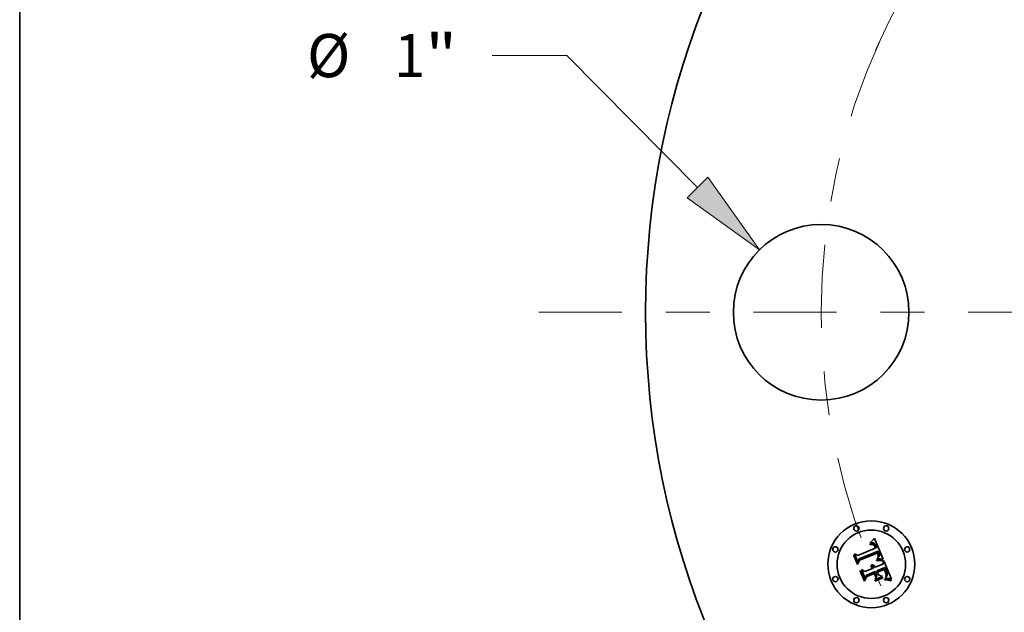
# Model space of a CAD drawing. Extents: x 0 to 10.8, y 0 to 8.3.
# Drawn here: x 0.2 to 2.5, y 4.8 to 6.1 of the extents above; entities that cross this region are included whole.
import ezdxf
from ezdxf.enums import TextEntityAlignment as Align

# ---------------------------------------------------------------- set-up
doc = ezdxf.new("R2010")
doc.units = 0
doc.header["$MEASUREMENT"] = 0
doc.linetypes.add('DASHDOT', pattern=[18.5, 12, -3, 0.5, -3])
doc.layers.get('0').update_dxf_attribs({"lineweight": 13})
doc.layers.add('1', color=7, linetype='Continuous', lineweight=13)
doc.styles.get("Standard").update_dxf_attribs({"font": 'isocp.shx'})

# ---------------------------------------------------------------- blocks, each defined once
blk = doc.blocks.new('BLOCK9')
at = {"color": 7, "lineweight": 13, "ltscale": 0.010625}
blk.add_line((-5.1986, 1.4623), (-5.6236, 1.4623), dxfattribs=at)
at = {"color": 7, "lineweight": 13, "ltscale": 0.03937}
blk.add_line((-4.4538, 0.7104), (-5.1986, 1.4623), dxfattribs=at)
blk.add_lwpolyline([(-4.513, 0.6518), (-4.1019, 0.3552), (-4.3946, 0.7691)], close=True, dxfattribs=at)
blk.add_solid([(-4.513, 0.6518), (-4.1019, 0.3552), (-4.513, 0.6518), (-4.3946, 0.7691)], dxfattribs=at)
for s, height, p, p2 in [('%%c', 0.24606, (-6.6779, 1.3393), (-6.4318, 1.3393)), ('1', 0.2461, (-6.1818, 1.3393), (-6.004, 1.3393)), ('"', 0.2461, (-6.004, 1.3393), (-5.8236, 1.3393))]:
    blk.add_text(s, height=height, dxfattribs=at).set_placement(p, p2, align=Align.FIT)
blk = doc.blocks.new('BLOCK11')
at = {"color": 7, "linetype": 'DASHDOT', "lineweight": 13, "ltscale": 0.03937}
blk.add_line((-5.357, 0), (-2.143, 0), dxfattribs=at)
blk.add_arc((0, 0), 3.75, 155.4473, 204.5527, dxfattribs=at)
blk = doc.blocks.new('BLOCK12')
at = {"color": 7, "linetype": 'DASHDOT', "lineweight": 13, "ltscale": 0.03937}
blk.add_line((-3.649, 3.649), (-1.6543, 1.6543), dxfattribs=at)
blk.add_arc((0, 0), 3.75, 113.4497, 156.5503, dxfattribs=at)

msp = doc.modelspace()

# ---------------------------------------------------------------- linework, layer by layer
at = {"color": 7, "lineweight": 35, "ltscale": 3.8062e-05}
msp.add_line((2.1928, 4.9556), (2.1939, 4.9568), dxfattribs=at)
at = {"color": 7, "lineweight": 35, "ltscale": 3.91205e-05}
msp.add_line((2.1939, 4.9568), (2.1949, 4.9579), dxfattribs=at)
at = {"color": 7, "lineweight": 35, "ltscale": 4.01822e-05}
msp.add_line((2.1949, 4.9579), (2.196, 4.9591), dxfattribs=at)
at = {"color": 7, "lineweight": 35, "ltscale": 4.12461e-05}
msp.add_line((2.196, 4.9591), (2.197, 4.9604), dxfattribs=at)
at = {"color": 7, "lineweight": 35, "ltscale": 0.001296}
msp.add_line((2.197, 4.9604), (2.2173, 4.9127), dxfattribs=at)
at = {"color": 7, "lineweight": 35, "ltscale": 0.001076}
msp.add_line((2.159, 4.9216), (2.1987, 4.9381), dxfattribs=at)
at = {"color": 7, "lineweight": 35, "ltscale": 2.46998e-05}
msp.add_line((2.1866, 4.9469), (2.1875, 4.9472), dxfattribs=at)
at = {"color": 7, "lineweight": 35, "ltscale": 2.8125e-05}
msp.add_line((2.187, 4.9458), (2.1866, 4.9469), dxfattribs=at)
at = {"color": 7, "lineweight": 35, "ltscale": 3.8004e-05}
msp.add_line((2.187, 4.9495), (2.1878, 4.9508), dxfattribs=at)
at = {"color": 7, "lineweight": 35, "ltscale": 2.63148e-05}
msp.add_line((2.188, 4.9498), (2.187, 4.9495), dxfattribs=at)
at = {"color": 7, "lineweight": 35, "ltscale": 2.15092e-05}
msp.add_line((2.1878, 4.9461), (2.187, 4.9458), dxfattribs=at)
at = {"color": 7, "lineweight": 35, "ltscale": 2.32922e-05}
msp.add_line((2.1875, 4.9472), (2.1884, 4.9474), dxfattribs=at)
at = {"color": 7, "lineweight": 35, "ltscale": 3.29362e-05}
msp.add_line((2.1878, 4.9508), (2.1888, 4.9517), dxfattribs=at)
at = {"color": 7, "lineweight": 35, "ltscale": 2.02756e-05}
msp.add_line((2.1886, 4.9463), (2.1878, 4.9461), dxfattribs=at)
at = {"color": 7, "lineweight": 35, "ltscale": 2.48662e-05}
msp.add_line((2.189, 4.9501), (2.188, 4.9498), dxfattribs=at)
at = {"color": 7, "lineweight": 35, "ltscale": 2.19255e-05}
msp.add_line((2.1884, 4.9474), (2.1893, 4.9475), dxfattribs=at)
at = {"color": 7, "lineweight": 35, "ltscale": 1.90863e-05}
msp.add_line((2.1894, 4.9465), (2.1886, 4.9463), dxfattribs=at)
at = {"color": 7, "lineweight": 35, "ltscale": 3.39362e-05}
msp.add_line((2.1888, 4.9517), (2.1898, 4.9526), dxfattribs=at)
at = {"color": 7, "lineweight": 35, "ltscale": 2.34671e-05}
msp.add_line((2.1899, 4.9503), (2.189, 4.9501), dxfattribs=at)
at = {"color": 7, "lineweight": 35, "ltscale": 2.06262e-05}
msp.add_line((2.1893, 4.9475), (2.1901, 4.9477), dxfattribs=at)
at = {"color": 7, "lineweight": 35, "ltscale": 1.79538e-05}
msp.add_line((2.1901, 4.9466), (2.1894, 4.9465), dxfattribs=at)
at = {"color": 7, "lineweight": 35, "ltscale": 3.49407e-05}
msp.add_line((2.1898, 4.9526), (2.1908, 4.9536), dxfattribs=at)
at = {"color": 7, "lineweight": 35, "ltscale": 2.2164e-05}
msp.add_line((2.1908, 4.9504), (2.1899, 4.9503), dxfattribs=at)
at = {"color": 7, "lineweight": 35, "ltscale": 1.93958e-05}
msp.add_line((2.1901, 4.9477), (2.1909, 4.9477), dxfattribs=at)
at = {"color": 7, "lineweight": 35, "ltscale": 1.68968e-05}
msp.add_line((2.1907, 4.9466), (2.1901, 4.9466), dxfattribs=at)
at = {"color": 7, "lineweight": 35, "ltscale": 3.08902e-05}
msp.add_line((2.192, 4.9466), (2.1907, 4.9466), dxfattribs=at)
at = {"color": 7, "lineweight": 35, "ltscale": 3.59643e-05}
msp.add_line((2.1908, 4.9536), (2.1918, 4.9546), dxfattribs=at)
at = {"color": 7, "lineweight": 35, "ltscale": 2.09407e-05}
msp.add_line((2.1916, 4.9505), (2.1908, 4.9504), dxfattribs=at)
at = {"color": 7, "lineweight": 35, "ltscale": 1.82401e-05}
msp.add_line((2.1909, 4.9477), (2.1916, 4.9477), dxfattribs=at)
at = {"color": 7, "lineweight": 35, "ltscale": 1.98239e-05}
msp.add_line((2.1924, 4.9505), (2.1916, 4.9505), dxfattribs=at)
at = {"color": 7, "lineweight": 35, "ltscale": 1.71869e-05}
msp.add_line((2.1916, 4.9477), (2.1923, 4.9477), dxfattribs=at)
at = {"color": 7, "lineweight": 35, "ltscale": 3.70005e-05}
msp.add_line((2.1918, 4.9546), (2.1928, 4.9556), dxfattribs=at)
at = {"color": 7, "lineweight": 35, "ltscale": 2.77481e-05}
msp.add_line((2.1931, 4.9463), (2.192, 4.9466), dxfattribs=at)
at = {"color": 7, "lineweight": 35, "ltscale": 1.62736e-05}
msp.add_line((2.1923, 4.9477), (2.1929, 4.9475), dxfattribs=at)
at = {"color": 7, "lineweight": 35, "ltscale": 1.88635e-05}
msp.add_line((2.1932, 4.9504), (2.1924, 4.9505), dxfattribs=at)
at = {"color": 7, "lineweight": 35, "ltscale": 1.54754e-05}
msp.add_line((2.1929, 4.9475), (2.1935, 4.9474), dxfattribs=at)
at = {"color": 7, "lineweight": 35, "ltscale": 2.60563e-05}
msp.add_line((2.194, 4.9459), (2.1931, 4.9463), dxfattribs=at)
at = {"color": 7, "lineweight": 35, "ltscale": 1.8021e-05}
msp.add_line((2.1939, 4.9503), (2.1932, 4.9504), dxfattribs=at)
at = {"color": 7, "lineweight": 35, "ltscale": 2.96334e-05}
msp.add_line((2.1935, 4.9474), (2.1946, 4.9469), dxfattribs=at)
at = {"color": 7, "lineweight": 35, "ltscale": 1.73789e-05}
msp.add_line((2.1946, 4.9501), (2.1939, 4.9503), dxfattribs=at)
at = {"color": 7, "lineweight": 35, "ltscale": 2.77716e-05}
msp.add_line((2.1949, 4.9452), (2.194, 4.9459), dxfattribs=at)
at = {"color": 7, "lineweight": 35, "ltscale": 1.69196e-05}
msp.add_line((2.1952, 4.9499), (2.1946, 4.9501), dxfattribs=at)
at = {"color": 7, "lineweight": 35, "ltscale": 1.53307e-05}
msp.add_line((2.1946, 4.9469), (2.1951, 4.9465), dxfattribs=at)
at = {"color": 7, "lineweight": 35, "ltscale": 1.50223e-05}
msp.add_line((2.1953, 4.9448), (2.1949, 4.9452), dxfattribs=at)
at = {"color": 7, "lineweight": 35, "ltscale": 1.60494e-05}
msp.add_line((2.1951, 4.9465), (2.1956, 4.9461), dxfattribs=at)
at = {"color": 7, "lineweight": 35, "ltscale": 1.69761e-05}
msp.add_line((2.1958, 4.9496), (2.1952, 4.9499), dxfattribs=at)
at = {"color": 7, "lineweight": 35, "ltscale": 1.59539e-05}
msp.add_line((2.1957, 4.9443), (2.1953, 4.9448), dxfattribs=at)
at = {"color": 7, "lineweight": 35, "ltscale": 1.68727e-05}
msp.add_line((2.1956, 4.9461), (2.1961, 4.9457), dxfattribs=at)
at = {"color": 7, "lineweight": 35, "ltscale": 1.69505e-05}
msp.add_line((2.1961, 4.9438), (2.1957, 4.9443), dxfattribs=at)
at = {"color": 7, "lineweight": 35, "ltscale": 1.75566e-05}
msp.add_line((2.1964, 4.9492), (2.1958, 4.9496), dxfattribs=at)
at = {"color": 7, "lineweight": 35, "ltscale": 1.78409e-05}
msp.add_line((2.1961, 4.9457), (2.1966, 4.9451), dxfattribs=at)
at = {"color": 7, "lineweight": 35, "ltscale": 1.8039e-05}
msp.add_line((2.1965, 4.9432), (2.1961, 4.9438), dxfattribs=at)
at = {"color": 7, "lineweight": 35, "ltscale": 1.83304e-05}
msp.add_line((2.1969, 4.9487), (2.1964, 4.9492), dxfattribs=at)
at = {"color": 7, "lineweight": 35, "ltscale": 1.91904e-05}
msp.add_line((2.1969, 4.9425), (2.1965, 4.9432), dxfattribs=at)
at = {"color": 7, "lineweight": 35, "ltscale": 1.8929e-05}
msp.add_line((2.1966, 4.9451), (2.197, 4.9445), dxfattribs=at)
at = {"color": 7, "lineweight": 35, "ltscale": 1.92462e-05}
msp.add_line((2.1975, 4.9482), (2.1969, 4.9487), dxfattribs=at)
at = {"color": 7, "lineweight": 35, "ltscale": 2.03968e-05}
msp.add_line((2.1972, 4.9418), (2.1969, 4.9425), dxfattribs=at)
at = {"color": 7, "lineweight": 35, "ltscale": 2.00887e-05}
msp.add_line((2.197, 4.9445), (2.1974, 4.9438), dxfattribs=at)
at = {"color": 7, "lineweight": 35, "ltscale": 2.16347e-05}
msp.add_line((2.1976, 4.941), (2.1972, 4.9418), dxfattribs=at)
at = {"color": 7, "lineweight": 35, "ltscale": 2.1311e-05}
msp.add_line((2.1974, 4.9438), (2.1978, 4.9431), dxfattribs=at)
at = {"color": 7, "lineweight": 35, "ltscale": 2.03216e-05}
msp.add_line((2.198, 4.9475), (2.1975, 4.9482), dxfattribs=at)
at = {"color": 7, "lineweight": 35, "ltscale": 7.67928e-05}
msp.add_line((2.1987, 4.9381), (2.1976, 4.941), dxfattribs=at)
at = {"color": 7, "lineweight": 35, "ltscale": 2.26238e-05}
msp.add_line((2.1978, 4.9431), (2.1982, 4.9423), dxfattribs=at)
at = {"color": 7, "lineweight": 35, "ltscale": 2.15084e-05}
msp.add_line((2.1985, 4.9469), (2.198, 4.9475), dxfattribs=at)
at = {"color": 7, "lineweight": 35, "ltscale": 2.39601e-05}
msp.add_line((2.1982, 4.9423), (2.1986, 4.9414), dxfattribs=at)
at = {"color": 7, "lineweight": 35, "ltscale": 2.28189e-05}
msp.add_line((2.199, 4.9461), (2.1985, 4.9469), dxfattribs=at)
at = {"color": 7, "lineweight": 35, "ltscale": 6.4899e-05}
msp.add_line((2.1986, 4.9414), (2.1996, 4.939), dxfattribs=at)
at = {"color": 7, "lineweight": 35, "ltscale": 2.41686e-05}
msp.add_line((2.1995, 4.9452), (2.199, 4.9461), dxfattribs=at)
at = {"color": 7, "lineweight": 35, "ltscale": 2.56311e-05}
msp.add_line((2.1999, 4.9443), (2.1995, 4.9452), dxfattribs=at)
at = {"color": 7, "lineweight": 35, "ltscale": 5.43135e-05}
msp.add_line((2.1996, 4.939), (2.2017, 4.9394), dxfattribs=at)
at = {"color": 7, "lineweight": 35, "ltscale": 2.7126e-05}
msp.add_line((2.2004, 4.9433), (2.1999, 4.9443), dxfattribs=at)
at = {"color": 7, "lineweight": 35, "ltscale": 2.01166e-05}
msp.add_line((2.2007, 4.9426), (2.2004, 4.9433), dxfattribs=at)
at = {"color": 7, "lineweight": 35, "ltscale": 2.05648e-05}
msp.add_line((2.2009, 4.9418), (2.2007, 4.9426), dxfattribs=at)
at = {"color": 7, "lineweight": 35, "ltscale": 2.10255e-05}
msp.add_line((2.2012, 4.941), (2.2009, 4.9418), dxfattribs=at)
at = {"color": 7, "lineweight": 35, "ltscale": 2.14968e-05}
msp.add_line((2.2015, 4.9402), (2.2012, 4.941), dxfattribs=at)
at = {"color": 7, "lineweight": 35, "ltscale": 2.1965e-05}
msp.add_line((2.2017, 4.9394), (2.2015, 4.9402), dxfattribs=at)
at = {"color": 7, "lineweight": 35, "ltscale": 3.83692e-05}
msp.add_line((2.1498, 4.9213), (2.1505, 4.9226), dxfattribs=at)
at = {"color": 7, "lineweight": 35, "ltscale": 0.00055269}
msp.add_line((2.1583, 4.9008), (2.1498, 4.9213), dxfattribs=at)
at = {"color": 7, "lineweight": 35, "ltscale": 0.000518085}
msp.add_line((2.1505, 4.9226), (2.1584, 4.9035), dxfattribs=at)
at = {"color": 7, "lineweight": 35, "ltscale": 0.00049428}
msp.add_line((2.1595, 4.907), (2.152, 4.9253), dxfattribs=at)
at = {"color": 7, "lineweight": 35, "ltscale": 0.000197335}
msp.add_line((2.152, 4.9253), (2.159, 4.9216), dxfattribs=at)
at = {"color": 7, "lineweight": 35, "ltscale": 0.000173745}
msp.add_line((2.1619, 4.9136), (2.1595, 4.907), dxfattribs=at)
at = {"color": 7, "lineweight": 35, "ltscale": 0.001173}
msp.add_line((2.2055, 4.931), (2.1619, 4.9136), dxfattribs=at)
at = {"color": 7, "lineweight": 35, "ltscale": 0.001127}
msp.add_line((2.1623, 4.9114), (2.204, 4.9286), dxfattribs=at)
at = {"color": 7, "lineweight": 35, "ltscale": 0.001088}
msp.add_line((2.2033, 4.9269), (2.1631, 4.9103), dxfattribs=at)
at = {"color": 7, "lineweight": 35, "ltscale": 2.29421e-05}
msp.add_line((2.2028, 4.9135), (2.2031, 4.9143), dxfattribs=at)
at = {"color": 7, "lineweight": 35, "ltscale": 2.14558e-05}
msp.add_line((2.2036, 4.9135), (2.2028, 4.9135), dxfattribs=at)
at = {"color": 7, "lineweight": 35, "ltscale": 2.47738e-05}
msp.add_line((2.2031, 4.9143), (2.2039, 4.9149), dxfattribs=at)
at = {"color": 7, "lineweight": 35, "ltscale": 1.59664e-05}
msp.add_line((2.2036, 4.9263), (2.2033, 4.9269), dxfattribs=at)
at = {"color": 7, "lineweight": 35, "ltscale": 1.55344e-05}
msp.add_line((2.2039, 4.9258), (2.2036, 4.9263), dxfattribs=at)
at = {"color": 7, "lineweight": 35, "ltscale": 2.08142e-05}
msp.add_line((2.2044, 4.9136), (2.2036, 4.9135), dxfattribs=at)
at = {"color": 7, "lineweight": 35, "ltscale": 1.5123e-05}
msp.add_line((2.2042, 4.9252), (2.2039, 4.9258), dxfattribs=at)
at = {"color": 7, "lineweight": 35, "ltscale": 2.34875e-05}
msp.add_line((2.2039, 4.9149), (2.2046, 4.9155), dxfattribs=at)
at = {"color": 7, "lineweight": 35, "ltscale": 5.842e-05}
msp.add_line((2.204, 4.9286), (2.2049, 4.9265), dxfattribs=at)
at = {"color": 7, "lineweight": 35, "ltscale": 2.19966e-05}
msp.add_line((2.2045, 4.9244), (2.2042, 4.9252), dxfattribs=at)
at = {"color": 7, "lineweight": 35, "ltscale": 2.02014e-05}
msp.add_line((2.2052, 4.9136), (2.2044, 4.9136), dxfattribs=at)
at = {"color": 7, "lineweight": 35, "ltscale": 2.15122e-05}
msp.add_line((2.2047, 4.9236), (2.2045, 4.9244), dxfattribs=at)
at = {"color": 7, "lineweight": 35, "ltscale": 2.22167e-05}
msp.add_line((2.2046, 4.9155), (2.2053, 4.9161), dxfattribs=at)
at = {"color": 7, "lineweight": 35, "ltscale": 2.1039e-05}
msp.add_line((2.205, 4.9228), (2.2047, 4.9236), dxfattribs=at)
at = {"color": 7, "lineweight": 35, "ltscale": 2.03708e-05}
msp.add_line((2.2049, 4.9265), (2.2052, 4.9257), dxfattribs=at)
at = {"color": 7, "lineweight": 35, "ltscale": 2.06588e-05}
msp.add_line((2.2051, 4.922), (2.205, 4.9228), dxfattribs=at)
at = {"color": 7, "lineweight": 35, "ltscale": 2.03476e-05}
msp.add_line((2.2053, 4.9212), (2.2051, 4.922), dxfattribs=at)
at = {"color": 7, "lineweight": 35, "ltscale": 1.98083e-05}
msp.add_line((2.2051, 4.9172), (2.2053, 4.918), dxfattribs=at)
at = {"color": 7, "lineweight": 35, "ltscale": 1.08346e-05}
msp.add_line((2.2054, 4.9175), (2.2051, 4.9172), dxfattribs=at)
at = {"color": 7, "lineweight": 35, "ltscale": 1.91614e-05}
msp.add_line((2.2052, 4.9257), (2.2055, 4.925), dxfattribs=at)
at = {"color": 7, "lineweight": 35, "ltscale": 1.95892e-05}
msp.add_line((2.206, 4.9137), (2.2052, 4.9136), dxfattribs=at)
at = {"color": 7, "lineweight": 35, "ltscale": 2.00835e-05}
msp.add_line((2.2053, 4.9204), (2.2053, 4.9212), dxfattribs=at)
at = {"color": 7, "lineweight": 35, "ltscale": 1.9914e-05}
msp.add_line((2.2054, 4.9196), (2.2053, 4.9204), dxfattribs=at)
at = {"color": 7, "lineweight": 35, "ltscale": 1.97994e-05}
msp.add_line((2.2053, 4.9188), (2.2054, 4.9196), dxfattribs=at)
at = {"color": 7, "lineweight": 35, "ltscale": 1.9773e-05}
msp.add_line((2.2053, 4.918), (2.2053, 4.9188), dxfattribs=at)
at = {"color": 7, "lineweight": 35, "ltscale": 2.10024e-05}
msp.add_line((2.2053, 4.9161), (2.2059, 4.9167), dxfattribs=at)
at = {"color": 7, "lineweight": 35, "ltscale": 2.05335e-05}
msp.add_line((2.2059, 4.9182), (2.2054, 4.9175), dxfattribs=at)
at = {"color": 7, "lineweight": 35, "ltscale": 1.95324e-05}
msp.add_line((2.2058, 4.9303), (2.2055, 4.931), dxfattribs=at)
at = {"color": 7, "lineweight": 35, "ltscale": 1.79447e-05}
msp.add_line((2.2055, 4.925), (2.2057, 4.9243), dxfattribs=at)
at = {"color": 7, "lineweight": 35, "ltscale": 1.67359e-05}
msp.add_line((2.2057, 4.9243), (2.2059, 4.9237), dxfattribs=at)
at = {"color": 7, "lineweight": 35, "ltscale": 1.95079e-05}
msp.add_line((2.2062, 4.9296), (2.2058, 4.9303), dxfattribs=at)
at = {"color": 7, "lineweight": 35, "ltscale": 1.55689e-05}
msp.add_line((2.2059, 4.9237), (2.2061, 4.9231), dxfattribs=at)
at = {"color": 7, "lineweight": 35, "ltscale": 1.93714e-05}
msp.add_line((2.2062, 4.9189), (2.2059, 4.9182), dxfattribs=at)
at = {"color": 7, "lineweight": 35, "ltscale": 1.98241e-05}
msp.add_line((2.2059, 4.9167), (2.2064, 4.9173), dxfattribs=at)
at = {"color": 7, "lineweight": 35, "ltscale": 1.89829e-05}
msp.add_line((2.2068, 4.9137), (2.206, 4.9137), dxfattribs=at)
at = {"color": 7, "lineweight": 35, "ltscale": 2.75944e-05}
msp.add_line((2.2061, 4.9231), (2.2064, 4.922), dxfattribs=at)
at = {"color": 7, "lineweight": 35, "ltscale": 1.94888e-05}
msp.add_line((2.2065, 4.9289), (2.2062, 4.9296), dxfattribs=at)
at = {"color": 7, "lineweight": 35, "ltscale": 1.86659e-05}
msp.add_line((2.2065, 4.9196), (2.2062, 4.9189), dxfattribs=at)
at = {"color": 7, "lineweight": 35, "ltscale": 2.30444e-05}
msp.add_line((2.2064, 4.922), (2.2065, 4.9211), dxfattribs=at)
at = {"color": 7, "lineweight": 35, "ltscale": 1.87451e-05}
msp.add_line((2.2064, 4.9173), (2.2068, 4.9179), dxfattribs=at)
at = {"color": 7, "lineweight": 35, "ltscale": 1.94771e-05}
msp.add_line((2.2068, 4.9282), (2.2065, 4.9289), dxfattribs=at)
at = {"color": 7, "lineweight": 35, "ltscale": 1.91964e-05}
msp.add_line((2.2065, 4.9211), (2.2066, 4.9204), dxfattribs=at)
at = {"color": 7, "lineweight": 35, "ltscale": 1.84687e-05}
msp.add_line((2.2066, 4.9204), (2.2065, 4.9196), dxfattribs=at)
at = {"color": 7, "lineweight": 35, "ltscale": 1.94708e-05}
msp.add_line((2.2071, 4.9275), (2.2068, 4.9282), dxfattribs=at)
at = {"color": 7, "lineweight": 35, "ltscale": 1.77149e-05}
msp.add_line((2.2068, 4.9179), (2.2072, 4.9185), dxfattribs=at)
at = {"color": 7, "lineweight": 35, "ltscale": 1.83831e-05}
msp.add_line((2.2075, 4.9137), (2.2068, 4.9137), dxfattribs=at)
at = {"color": 7, "lineweight": 35, "ltscale": 2.318e-05}
msp.add_line((2.2074, 4.9266), (2.2071, 4.9275), dxfattribs=at)
at = {"color": 7, "lineweight": 35, "ltscale": 1.68015e-05}
msp.add_line((2.2072, 4.9185), (2.2076, 4.9191), dxfattribs=at)
at = {"color": 7, "lineweight": 35, "ltscale": 2.20072e-05}
msp.add_line((2.2077, 4.9258), (2.2074, 4.9266), dxfattribs=at)
at = {"color": 7, "lineweight": 35, "ltscale": 1.77767e-05}
msp.add_line((2.2082, 4.9137), (2.2075, 4.9137), dxfattribs=at)
at = {"color": 7, "lineweight": 35, "ltscale": 1.59686e-05}
msp.add_line((2.2076, 4.9191), (2.2079, 4.9196), dxfattribs=at)
at = {"color": 7, "lineweight": 35, "ltscale": 2.08799e-05}
msp.add_line((2.208, 4.925), (2.2077, 4.9258), dxfattribs=at)
at = {"color": 7, "lineweight": 35, "ltscale": 1.52804e-05}
msp.add_line((2.2079, 4.9196), (2.2081, 4.9202), dxfattribs=at)
at = {"color": 7, "lineweight": 35, "ltscale": 1.97971e-05}
msp.add_line((2.2081, 4.9242), (2.208, 4.925), dxfattribs=at)
at = {"color": 7, "lineweight": 35, "ltscale": 1.87961e-05}
msp.add_line((2.2083, 4.9235), (2.2081, 4.9242), dxfattribs=at)
at = {"color": 7, "lineweight": 35, "ltscale": 1.51712e-05}
msp.add_line((2.2081, 4.9202), (2.2082, 4.9208), dxfattribs=at)
at = {"color": 7, "lineweight": 35, "ltscale": 1.56587e-05}
msp.add_line((2.2082, 4.9208), (2.2083, 4.9214), dxfattribs=at)
at = {"color": 7, "lineweight": 35, "ltscale": 1.71985e-05}
msp.add_line((2.2089, 4.9136), (2.2082, 4.9137), dxfattribs=at)
at = {"color": 7, "lineweight": 35, "ltscale": 1.78547e-05}
msp.add_line((2.2083, 4.9228), (2.2083, 4.9235), dxfattribs=at)
at = {"color": 7, "lineweight": 35, "ltscale": 1.70169e-05}
msp.add_line((2.2083, 4.9221), (2.2083, 4.9228), dxfattribs=at)
at = {"color": 7, "lineweight": 35, "ltscale": 1.62748e-05}
msp.add_line((2.2083, 4.9214), (2.2083, 4.9221), dxfattribs=at)
at = {"color": 7, "lineweight": 35, "ltscale": 1.6623e-05}
msp.add_line((2.2096, 4.9136), (2.2089, 4.9136), dxfattribs=at)
at = {"color": 7, "lineweight": 35, "ltscale": 1.60704e-05}
msp.add_line((2.2102, 4.9135), (2.2096, 4.9136), dxfattribs=at)
at = {"color": 7, "lineweight": 35, "ltscale": 0.000159809}
msp.add_line((2.2166, 4.9127), (2.2102, 4.9135), dxfattribs=at)
at = {"color": 7, "lineweight": 35, "ltscale": 1.7425e-05}
msp.add_line((2.2173, 4.9127), (2.2166, 4.9127), dxfattribs=at)
at = {"color": 7, "lineweight": 35, "ltscale": 0.000266313}
msp.add_line((2.1631, 4.9103), (2.1583, 4.9008), dxfattribs=at)
at = {"color": 7, "lineweight": 35, "ltscale": 0.000219985}
msp.add_line((2.1584, 4.9035), (2.1623, 4.9114), dxfattribs=at)
at = {"color": 7, "lineweight": 35, "ltscale": 0.00046509}
msp.add_line((2.1755, 4.8848), (2.1927, 4.8919), dxfattribs=at)
at = {"color": 7, "lineweight": 35, "ltscale": 3.06275e-05}
msp.add_line((2.1881, 4.8963), (2.1887, 4.8974), dxfattribs=at)
at = {"color": 7, "lineweight": 35, "ltscale": 1.74686e-05}
msp.add_line((2.1888, 4.896), (2.1881, 4.8963), dxfattribs=at)
at = {"color": 7, "lineweight": 35, "ltscale": 1.84666e-05}
msp.add_line((2.1887, 4.8974), (2.1893, 4.8971), dxfattribs=at)
at = {"color": 7, "lineweight": 35, "ltscale": 1.69351e-05}
msp.add_line((2.1894, 4.8957), (2.1888, 4.896), dxfattribs=at)
at = {"color": 7, "lineweight": 35, "ltscale": 1.81294e-05}
msp.add_line((2.1893, 4.8971), (2.19, 4.8968), dxfattribs=at)
at = {"color": 7, "lineweight": 35, "ltscale": 1.65147e-05}
msp.add_line((2.1899, 4.8953), (2.1894, 4.8957), dxfattribs=at)
at = {"color": 7, "lineweight": 35, "ltscale": 1.88949e-05}
msp.add_line((2.1895, 4.8995), (2.19, 4.9001), dxfattribs=at)
at = {"color": 7, "lineweight": 35, "ltscale": 2.16317e-05}
msp.add_line((2.1903, 4.8992), (2.1895, 4.8995), dxfattribs=at)
at = {"color": 7, "lineweight": 35, "ltscale": 1.62002e-05}
msp.add_line((2.1904, 4.8949), (2.1899, 4.8953), dxfattribs=at)
at = {"color": 7, "lineweight": 35, "ltscale": 2.898e-05}
msp.add_line((2.19, 4.9001), (2.1912, 4.9001), dxfattribs=at)
at = {"color": 7, "lineweight": 35, "ltscale": 1.79097e-05}
msp.add_line((2.19, 4.8968), (2.1906, 4.8964), dxfattribs=at)
at = {"color": 7, "lineweight": 35, "ltscale": 2.08918e-05}
msp.add_line((2.1911, 4.8988), (2.1903, 4.8992), dxfattribs=at)
at = {"color": 7, "lineweight": 35, "ltscale": 1.59543e-05}
msp.add_line((2.1909, 4.8945), (2.1904, 4.8949), dxfattribs=at)
at = {"color": 7, "lineweight": 35, "ltscale": 1.78673e-05}
msp.add_line((2.1906, 4.8964), (2.1912, 4.896), dxfattribs=at)
at = {"color": 7, "lineweight": 35, "ltscale": 1.58429e-05}
msp.add_line((2.1913, 4.8941), (2.1909, 4.8945), dxfattribs=at)
at = {"color": 7, "lineweight": 35, "ltscale": 2.02512e-05}
msp.add_line((2.1918, 4.8984), (2.1911, 4.8988), dxfattribs=at)
at = {"color": 7, "lineweight": 35, "ltscale": 2.76549e-05}
msp.add_line((2.1912, 4.9001), (2.1923, 4.8999), dxfattribs=at)
at = {"color": 7, "lineweight": 35, "ltscale": 1.7937e-05}
msp.add_line((2.1912, 4.896), (2.1917, 4.8955), dxfattribs=at)
at = {"color": 7, "lineweight": 35, "ltscale": 1.58467e-05}
msp.add_line((2.1917, 4.8936), (2.1913, 4.8941), dxfattribs=at)
at = {"color": 7, "lineweight": 35, "ltscale": 1.81607e-05}
msp.add_line((2.1917, 4.8955), (2.1922, 4.895), dxfattribs=at)
at = {"color": 7, "lineweight": 35, "ltscale": 1.59413e-05}
msp.add_line((2.1921, 4.893), (2.1917, 4.8936), dxfattribs=at)
at = {"color": 7, "lineweight": 35, "ltscale": 1.97386e-05}
msp.add_line((2.1924, 4.898), (2.1918, 4.8984), dxfattribs=at)
at = {"color": 7, "lineweight": 35, "ltscale": 1.61443e-05}
msp.add_line((2.1924, 4.8925), (2.1921, 4.893), dxfattribs=at)
at = {"color": 7, "lineweight": 35, "ltscale": 1.85393e-05}
msp.add_line((2.1922, 4.895), (2.1926, 4.8944), dxfattribs=at)
at = {"color": 7, "lineweight": 35, "ltscale": 2.67486e-05}
msp.add_line((2.1923, 4.8999), (2.1933, 4.8997), dxfattribs=at)
at = {"color": 7, "lineweight": 35, "ltscale": 1.93776e-05}
msp.add_line((2.193, 4.8975), (2.1924, 4.898), dxfattribs=at)
at = {"color": 7, "lineweight": 35, "ltscale": 1.64671e-05}
msp.add_line((2.1927, 4.8919), (2.1924, 4.8925), dxfattribs=at)
at = {"color": 7, "lineweight": 35, "ltscale": 1.90353e-05}
msp.add_line((2.1926, 4.8944), (2.1931, 4.8937), dxfattribs=at)
at = {"color": 7, "lineweight": 35, "ltscale": 1.91747e-05}
msp.add_line((2.1936, 4.8969), (2.193, 4.8975), dxfattribs=at)
at = {"color": 7, "lineweight": 35, "ltscale": 1.9641e-05}
msp.add_line((2.1931, 4.8937), (2.1934, 4.8931), dxfattribs=at)
at = {"color": 7, "lineweight": 35, "ltscale": 2.62559e-05}
msp.add_line((2.1933, 4.8997), (2.1943, 4.8993), dxfattribs=at)
at = {"color": 7, "lineweight": 35, "ltscale": 2.03667e-05}
msp.add_line((2.1934, 4.8931), (2.1938, 4.8923), dxfattribs=at)
at = {"color": 7, "lineweight": 35, "ltscale": 1.9109e-05}
msp.add_line((2.1941, 4.8964), (2.1936, 4.8969), dxfattribs=at)
at = {"color": 7, "lineweight": 35, "ltscale": 5.0835e-05}
msp.add_line((2.1938, 4.8923), (2.1956, 4.8931), dxfattribs=at)
at = {"color": 7, "lineweight": 35, "ltscale": 1.92098e-05}
msp.add_line((2.1945, 4.8957), (2.1941, 4.8964), dxfattribs=at)
at = {"color": 7, "lineweight": 35, "ltscale": 2.62066e-05}
msp.add_line((2.1943, 4.8993), (2.1953, 4.8988), dxfattribs=at)
at = {"color": 7, "lineweight": 35, "ltscale": 1.94611e-05}
msp.add_line((2.1949, 4.895), (2.1945, 4.8957), dxfattribs=at)
at = {"color": 7, "lineweight": 35, "ltscale": 1.98771e-05}
msp.add_line((2.1952, 4.8943), (2.1949, 4.895), dxfattribs=at)
at = {"color": 7, "lineweight": 35, "ltscale": 1.63686e-05}
msp.add_line((2.1954, 4.8937), (2.1952, 4.8943), dxfattribs=at)
at = {"color": 7, "lineweight": 35, "ltscale": 2.66007e-05}
msp.add_line((2.1953, 4.8988), (2.1961, 4.8982), dxfattribs=at)
at = {"color": 7, "lineweight": 35, "ltscale": 1.61541e-05}
msp.add_line((2.1956, 4.8931), (2.1954, 4.8937), dxfattribs=at)
at = {"color": 7, "lineweight": 35, "ltscale": 2.74557e-05}
msp.add_line((2.1961, 4.8982), (2.1969, 4.8975), dxfattribs=at)
at = {"color": 7, "lineweight": 35, "ltscale": 2.87074e-05}
msp.add_line((2.1969, 4.8975), (2.1977, 4.8966), dxfattribs=at)
at = {"color": 7, "lineweight": 35, "ltscale": 3.02719e-05}
msp.add_line((2.1977, 4.8966), (2.1984, 4.8956), dxfattribs=at)
at = {"color": 7, "lineweight": 35, "ltscale": 3.21686e-05}
msp.add_line((2.1984, 4.8956), (2.199, 4.8945), dxfattribs=at)
at = {"color": 7, "lineweight": 35, "ltscale": 0.000456435}
msp.add_line((2.199, 4.8945), (2.2159, 4.9015), dxfattribs=at)
at = {"color": 7, "lineweight": 35, "ltscale": 5.65069e-05}
msp.add_line((2.2017, 4.9113), (2.2039, 4.9114), dxfattribs=at)
at = {"color": 7, "lineweight": 35, "ltscale": 2.97622e-05}
msp.add_line((2.2017, 4.9101), (2.2017, 4.9113), dxfattribs=at)
at = {"color": 7, "lineweight": 35, "ltscale": 4.58874e-05}
msp.add_line((2.2036, 4.9101), (2.2017, 4.9101), dxfattribs=at)
at = {"color": 7, "lineweight": 35, "ltscale": 0.00050619}
msp.add_line((2.221, 4.8942), (2.2023, 4.8865), dxfattribs=at)
at = {"color": 7, "lineweight": 35, "ltscale": 0.0004467}
msp.add_line((2.2033, 4.8841), (2.2198, 4.8909), dxfattribs=at)
at = {"color": 7, "lineweight": 35, "ltscale": 4.35001e-05}
msp.add_line((2.2053, 4.9102), (2.2036, 4.9101), dxfattribs=at)
at = {"color": 7, "lineweight": 35, "ltscale": 4.36691e-05}
msp.add_line((2.2039, 4.9114), (2.2057, 4.9114), dxfattribs=at)
at = {"color": 7, "lineweight": 35, "ltscale": 4.11216e-05}
msp.add_line((2.2069, 4.9101), (2.2053, 4.9102), dxfattribs=at)
at = {"color": 7, "lineweight": 35, "ltscale": 4.11024e-05}
msp.add_line((2.2057, 4.9114), (2.2073, 4.9114), dxfattribs=at)
at = {"color": 7, "lineweight": 35, "ltscale": 3.87583e-05}
msp.add_line((2.2085, 4.9101), (2.2069, 4.9101), dxfattribs=at)
at = {"color": 7, "lineweight": 35, "ltscale": 3.85461e-05}
msp.add_line((2.2073, 4.9114), (2.2088, 4.9114), dxfattribs=at)
at = {"color": 7, "lineweight": 35, "ltscale": 3.64235e-05}
msp.add_line((2.2099, 4.91), (2.2085, 4.9101), dxfattribs=at)
at = {"color": 7, "lineweight": 35, "ltscale": 3.60293e-05}
msp.add_line((2.2088, 4.9114), (2.2103, 4.9113), dxfattribs=at)
at = {"color": 7, "lineweight": 35, "ltscale": 3.41067e-05}
msp.add_line((2.2113, 4.9099), (2.2099, 4.91), dxfattribs=at)
at = {"color": 7, "lineweight": 35, "ltscale": 3.3531e-05}
msp.add_line((2.2103, 4.9113), (2.2116, 4.9112), dxfattribs=at)
at = {"color": 7, "lineweight": 35, "ltscale": 3.18339e-05}
msp.add_line((2.2126, 4.9098), (2.2113, 4.9099), dxfattribs=at)
at = {"color": 7, "lineweight": 35, "ltscale": 3.10859e-05}
msp.add_line((2.2116, 4.9112), (2.2128, 4.911), dxfattribs=at)
at = {"color": 7, "lineweight": 35, "ltscale": 2.95708e-05}
msp.add_line((2.2137, 4.9096), (2.2126, 4.9098), dxfattribs=at)
at = {"color": 7, "lineweight": 35, "ltscale": 2.86979e-05}
msp.add_line((2.2128, 4.911), (2.214, 4.9108), dxfattribs=at)
at = {"color": 7, "lineweight": 35, "ltscale": 2.73745e-05}
msp.add_line((2.2148, 4.9094), (2.2137, 4.9096), dxfattribs=at)
at = {"color": 7, "lineweight": 35, "ltscale": 2.63613e-05}
msp.add_line((2.214, 4.9108), (2.215, 4.9106), dxfattribs=at)
at = {"color": 7, "lineweight": 35, "ltscale": 2.52366e-05}
msp.add_line((2.2158, 4.9091), (2.2148, 4.9094), dxfattribs=at)
at = {"color": 7, "lineweight": 35, "ltscale": 2.40962e-05}
msp.add_line((2.215, 4.9106), (2.2159, 4.9104), dxfattribs=at)
at = {"color": 7, "lineweight": 35, "ltscale": 3.09788e-05}
msp.add_line((2.2159, 4.9104), (2.2158, 4.9091), dxfattribs=at)
at = {"color": 7, "lineweight": 35, "ltscale": 0.00020197}
msp.add_line((2.2159, 4.9015), (2.2188, 4.909), dxfattribs=at)
at = {"color": 7, "lineweight": 35, "ltscale": 0.001123}
msp.add_line((2.2188, 4.909), (2.236, 4.8675), dxfattribs=at)
at = {"color": 7, "lineweight": 35, "ltscale": 3.13836e-05}
msp.add_line((2.2198, 4.8909), (2.2204, 4.8897), dxfattribs=at)
at = {"color": 7, "lineweight": 35, "ltscale": 2.71902e-05}
msp.add_line((2.2204, 4.8897), (2.2208, 4.8888), dxfattribs=at)
at = {"color": 7, "lineweight": 35, "ltscale": 4.00346e-05}
msp.add_line((2.2216, 4.8927), (2.221, 4.8942), dxfattribs=at)
at = {"color": 7, "lineweight": 35, "ltscale": 0.000104916}
msp.add_line((2.2232, 4.8889), (2.2216, 4.8927), dxfattribs=at)
at = {"color": 7, "lineweight": 35, "ltscale": 3.97939e-05}
msp.add_line((2.1645, 4.8857), (2.1652, 4.8871), dxfattribs=at)
at = {"color": 7, "lineweight": 35, "ltscale": 0.00062625}
msp.add_line((2.1741, 4.8625), (2.1645, 4.8857), dxfattribs=at)
at = {"color": 7, "lineweight": 35, "ltscale": 0.00059271}
msp.add_line((2.1652, 4.8871), (2.1743, 4.8652), dxfattribs=at)
at = {"color": 7, "lineweight": 35, "ltscale": 0.00053106}
msp.add_line((2.1757, 4.8695), (2.1676, 4.8891), dxfattribs=at)
at = {"color": 7, "lineweight": 35, "ltscale": 0.000225493}
msp.add_line((2.1676, 4.8891), (2.1755, 4.8848), dxfattribs=at)
at = {"color": 7, "lineweight": 35, "ltscale": 0.000303052}
msp.add_line((2.1799, 4.8732), (2.1741, 4.8625), dxfattribs=at)
at = {"color": 7, "lineweight": 35, "ltscale": 0.000249153}
msp.add_line((2.1743, 4.8652), (2.179, 4.874), dxfattribs=at)
at = {"color": 7, "lineweight": 35, "ltscale": 0.00019732}
msp.add_line((2.1788, 4.8768), (2.1757, 4.8695), dxfattribs=at)
at = {"color": 7, "lineweight": 35, "ltscale": 0.00054513}
msp.add_line((2.199, 4.8851), (2.1788, 4.8768), dxfattribs=at)
at = {"color": 7, "lineweight": 35, "ltscale": 0.00050511}
msp.add_line((2.179, 4.874), (2.1977, 4.8817), dxfattribs=at)
at = {"color": 7, "lineweight": 35, "ltscale": 0.000462915}
msp.add_line((2.197, 4.8803), (2.1799, 4.8732), dxfattribs=at)
at = {"color": 7, "lineweight": 35, "ltscale": 0.00022173}
msp.add_line((2.2004, 4.8721), (2.197, 4.8803), dxfattribs=at)
at = {"color": 7, "lineweight": 35, "ltscale": 0.000217395}
msp.add_line((2.1977, 4.8817), (2.201, 4.8737), dxfattribs=at)
at = {"color": 7, "lineweight": 35, "ltscale": 0.00046725}
for p, q in [((2.2155, 4.8699), (2.1982, 4.8628)), ((2.1984, 4.8641), (2.2156, 4.8712))]:
    msp.add_line(p, q, dxfattribs=at)
at = {"color": 7, "lineweight": 35, "ltscale": 0.000255454}
msp.add_line((2.1989, 4.8665), (2.2027, 4.8759), dxfattribs=at)
at = {"color": 7, "lineweight": 35, "ltscale": 0.000453195}
msp.add_line((2.2156, 4.8734), (2.1989, 4.8665), dxfattribs=at)
at = {"color": 7, "lineweight": 35, "ltscale": 0.00024768}
msp.add_line((2.2027, 4.8759), (2.199, 4.8851), dxfattribs=at)
at = {"color": 7, "lineweight": 35, "ltscale": 4.28567e-05}
msp.add_line((2.201, 4.8737), (2.2004, 4.8721), dxfattribs=at)
at = {"color": 7, "lineweight": 35, "ltscale": 6.5985e-05}
msp.add_line((2.2023, 4.8865), (2.2033, 4.8841), dxfattribs=at)
at = {"color": 7, "lineweight": 35, "ltscale": 0.000417495}
msp.add_line((2.2192, 4.8894), (2.2037, 4.8831), dxfattribs=at)
at = {"color": 7, "lineweight": 35, "ltscale": 0.00016332}
msp.add_line((2.2037, 4.8831), (2.2062, 4.877), dxfattribs=at)
at = {"color": 7, "lineweight": 35, "ltscale": 0.000251715}
msp.add_line((2.2062, 4.877), (2.2156, 4.8734), dxfattribs=at)
at = {"color": 7, "lineweight": 35, "ltscale": 3.2472e-05}
for p, q in [((2.2156, 4.8712), (2.2155, 4.8699)), ((2.1982, 4.8628), (2.1984, 4.8641))]:
    msp.add_line(p, q, dxfattribs=at)
at = {"color": 7, "lineweight": 35, "ltscale": 2.68609e-05}
msp.add_line((2.2196, 4.8885), (2.2192, 4.8894), dxfattribs=at)
at = {"color": 7, "lineweight": 35, "ltscale": 2.50059e-05}
msp.add_line((2.2201, 4.8876), (2.2196, 4.8885), dxfattribs=at)
at = {"color": 7, "lineweight": 35, "ltscale": 2.31702e-05}
msp.add_line((2.2205, 4.8867), (2.2201, 4.8876), dxfattribs=at)
at = {"color": 7, "lineweight": 35, "ltscale": 2.13397e-05}
msp.add_line((2.2208, 4.886), (2.2205, 4.8867), dxfattribs=at)
at = {"color": 7, "lineweight": 35, "ltscale": 2.787e-05}
msp.add_line((2.2208, 4.8888), (2.2213, 4.8877), dxfattribs=at)
at = {"color": 7, "lineweight": 35, "ltscale": 1.95163e-05}
msp.add_line((2.2211, 4.8853), (2.2208, 4.886), dxfattribs=at)
at = {"color": 7, "lineweight": 35, "ltscale": 2.52756e-05}
msp.add_line((2.2215, 4.8843), (2.2211, 4.8853), dxfattribs=at)
at = {"color": 7, "lineweight": 35, "ltscale": 2.85673e-05}
msp.add_line((2.2213, 4.8877), (2.2217, 4.8867), dxfattribs=at)
at = {"color": 7, "lineweight": 35, "ltscale": 3.17567e-05}
msp.add_line((2.2213, 4.8691), (2.2221, 4.8701), dxfattribs=at)
at = {"color": 7, "lineweight": 35, "ltscale": 2.32973e-05}
msp.add_line((2.2222, 4.8691), (2.2213, 4.8691), dxfattribs=at)
at = {"color": 7, "lineweight": 35, "ltscale": 2.39461e-05}
msp.add_line((2.2219, 4.8834), (2.2215, 4.8843), dxfattribs=at)
at = {"color": 7, "lineweight": 35, "ltscale": 2.92526e-05}
msp.add_line((2.2217, 4.8867), (2.2222, 4.8856), dxfattribs=at)
at = {"color": 7, "lineweight": 35, "ltscale": 2.25923e-05}
msp.add_line((2.2222, 4.8826), (2.2219, 4.8834), dxfattribs=at)
at = {"color": 7, "lineweight": 35, "ltscale": 2.99141e-05}
msp.add_line((2.2221, 4.8701), (2.2229, 4.871), dxfattribs=at)
at = {"color": 7, "lineweight": 35, "ltscale": 2.99402e-05}
msp.add_line((2.2222, 4.8856), (2.2227, 4.8845), dxfattribs=at)
at = {"color": 7, "lineweight": 35, "ltscale": 2.12624e-05}
msp.add_line((2.2225, 4.8818), (2.2222, 4.8826), dxfattribs=at)
at = {"color": 7, "lineweight": 35, "ltscale": 2.35564e-05}
msp.add_line((2.2231, 4.8691), (2.2222, 4.8691), dxfattribs=at)
at = {"color": 7, "lineweight": 35, "ltscale": 1.99397e-05}
msp.add_line((2.2227, 4.881), (2.2225, 4.8818), dxfattribs=at)
at = {"color": 7, "lineweight": 35, "ltscale": 2.8758e-05}
msp.add_line((2.2226, 4.8726), (2.223, 4.8737), dxfattribs=at)
at = {"color": 7, "lineweight": 35, "ltscale": 2.52072e-05}
msp.add_line((2.2233, 4.8734), (2.2226, 4.8726), dxfattribs=at)
at = {"color": 7, "lineweight": 35, "ltscale": 4.24803e-05}
msp.add_line((2.2227, 4.8845), (2.2233, 4.8829), dxfattribs=at)
at = {"color": 7, "lineweight": 35, "ltscale": 1.86289e-05}
msp.add_line((2.2229, 4.8803), (2.2227, 4.881), dxfattribs=at)
at = {"color": 7, "lineweight": 35, "ltscale": 1.73148e-05}
msp.add_line((2.2231, 4.8796), (2.2229, 4.8803), dxfattribs=at)
at = {"color": 7, "lineweight": 35, "ltscale": 2.8075e-05}
msp.add_line((2.2229, 4.871), (2.2235, 4.8719), dxfattribs=at)
at = {"color": 7, "lineweight": 35, "ltscale": 2.76734e-05}
msp.add_line((2.223, 4.8737), (2.2233, 4.8747), dxfattribs=at)
at = {"color": 7, "lineweight": 35, "ltscale": 1.60512e-05}
msp.add_line((2.2232, 4.879), (2.2231, 4.8796), dxfattribs=at)
at = {"color": 7, "lineweight": 35, "ltscale": 2.22838e-05}
msp.add_line((2.224, 4.8691), (2.2231, 4.8691), dxfattribs=at)
at = {"color": 7, "lineweight": 35, "ltscale": 6.16595e-05}
msp.add_line((2.2241, 4.8866), (2.2232, 4.8889), dxfattribs=at)
at = {"color": 7, "lineweight": 35, "ltscale": 2.83076e-05}
msp.add_line((2.2234, 4.8779), (2.2232, 4.879), dxfattribs=at)
at = {"color": 7, "lineweight": 35, "ltscale": 3.93153e-05}
msp.add_line((2.2233, 4.8829), (2.2237, 4.8814), dxfattribs=at)
at = {"color": 7, "lineweight": 35, "ltscale": 2.68182e-05}
msp.add_line((2.2233, 4.8747), (2.2234, 4.8758), dxfattribs=at)
at = {"color": 7, "lineweight": 35, "ltscale": 2.52272e-05}
msp.add_line((2.2237, 4.8743), (2.2233, 4.8734), dxfattribs=at)
at = {"color": 7, "lineweight": 35, "ltscale": 2.5929e-05}
msp.add_line((2.2235, 4.8768), (2.2234, 4.8779), dxfattribs=at)
at = {"color": 7, "lineweight": 35, "ltscale": 2.62385e-05}
msp.add_line((2.2234, 4.8758), (2.2235, 4.8768), dxfattribs=at)
at = {"color": 7, "lineweight": 35, "ltscale": 2.62935e-05}
msp.add_line((2.2235, 4.8719), (2.2241, 4.8728), dxfattribs=at)
at = {"color": 7, "lineweight": 35, "ltscale": 3.63198e-05}
msp.add_line((2.2237, 4.8814), (2.2241, 4.88), dxfattribs=at)
at = {"color": 7, "lineweight": 35, "ltscale": 2.58492e-05}
msp.add_line((2.2241, 4.8752), (2.2237, 4.8743), dxfattribs=at)
at = {"color": 7, "lineweight": 35, "ltscale": 2.10265e-05}
msp.add_line((2.2249, 4.8691), (2.224, 4.8691), dxfattribs=at)
at = {"color": 7, "lineweight": 35, "ltscale": 3.21479e-05}
msp.add_line((2.2246, 4.8854), (2.2241, 4.8866), dxfattribs=at)
at = {"color": 7, "lineweight": 35, "ltscale": 3.35101e-05}
msp.add_line((2.2241, 4.88), (2.2243, 4.8787), dxfattribs=at)
at = {"color": 7, "lineweight": 35, "ltscale": 2.70794e-05}
msp.add_line((2.2243, 4.8763), (2.2241, 4.8752), dxfattribs=at)
at = {"color": 7, "lineweight": 35, "ltscale": 2.45451e-05}
msp.add_line((2.2241, 4.8728), (2.2247, 4.8736), dxfattribs=at)
at = {"color": 7, "lineweight": 35, "ltscale": 3.10172e-05}
msp.add_line((2.2243, 4.8787), (2.2243, 4.8775), dxfattribs=at)
at = {"color": 7, "lineweight": 35, "ltscale": 2.88268e-05}
msp.add_line((2.2243, 4.8775), (2.2243, 4.8763), dxfattribs=at)
at = {"color": 7, "lineweight": 35, "ltscale": 3.02532e-05}
msp.add_line((2.225, 4.8843), (2.2246, 4.8854), dxfattribs=at)
at = {"color": 7, "lineweight": 35, "ltscale": 2.28743e-05}
msp.add_line((2.2247, 4.8736), (2.2251, 4.8744), dxfattribs=at)
at = {"color": 7, "lineweight": 35, "ltscale": 1.97708e-05}
msp.add_line((2.2257, 4.8691), (2.2249, 4.8691), dxfattribs=at)
at = {"color": 7, "lineweight": 35, "ltscale": 2.83873e-05}
msp.add_line((2.2254, 4.8832), (2.225, 4.8843), dxfattribs=at)
at = {"color": 7, "lineweight": 35, "ltscale": 2.12328e-05}
msp.add_line((2.2251, 4.8744), (2.2255, 4.8751), dxfattribs=at)
at = {"color": 7, "lineweight": 35, "ltscale": 2.65733e-05}
msp.add_line((2.2257, 4.8822), (2.2254, 4.8832), dxfattribs=at)
at = {"color": 7, "lineweight": 35, "ltscale": 1.97182e-05}
msp.add_line((2.2255, 4.8751), (2.2258, 4.8759), dxfattribs=at)
at = {"color": 7, "lineweight": 35, "ltscale": 2.47864e-05}
msp.add_line((2.2259, 4.8812), (2.2257, 4.8822), dxfattribs=at)
at = {"color": 7, "lineweight": 35, "ltscale": 1.8517e-05}
msp.add_line((2.2264, 4.8691), (2.2257, 4.8691), dxfattribs=at)
at = {"color": 7, "lineweight": 35, "ltscale": 1.828e-05}
msp.add_line((2.2258, 4.8759), (2.226, 4.8766), dxfattribs=at)
at = {"color": 7, "lineweight": 35, "ltscale": 2.30734e-05}
msp.add_line((2.2261, 4.8803), (2.2259, 4.8812), dxfattribs=at)
at = {"color": 7, "lineweight": 35, "ltscale": 1.70061e-05}
msp.add_line((2.226, 4.8766), (2.2261, 4.8772), dxfattribs=at)
at = {"color": 7, "lineweight": 35, "ltscale": 2.14072e-05}
msp.add_line((2.2262, 4.8794), (2.2261, 4.8803), dxfattribs=at)
at = {"color": 7, "lineweight": 35, "ltscale": 1.70185e-05}
msp.add_line((2.2261, 4.8772), (2.2262, 4.8779), dxfattribs=at)
at = {"color": 7, "lineweight": 35, "ltscale": 1.9824e-05}
msp.add_line((2.2262, 4.8786), (2.2262, 4.8794), dxfattribs=at)
at = {"color": 7, "lineweight": 35, "ltscale": 1.8371e-05}
msp.add_line((2.2262, 4.8779), (2.2262, 4.8786), dxfattribs=at)
at = {"color": 7, "lineweight": 35, "ltscale": 1.72717e-05}
msp.add_line((2.2271, 4.8691), (2.2264, 4.8691), dxfattribs=at)
at = {"color": 7, "lineweight": 35, "ltscale": 1.60169e-05}
msp.add_line((2.2277, 4.8691), (2.2271, 4.8691), dxfattribs=at)
at = {"color": 7, "lineweight": 35, "ltscale": 2.82819e-05}
msp.add_line((2.2289, 4.869), (2.2277, 4.8691), dxfattribs=at)
at = {"color": 7, "lineweight": 35, "ltscale": 2.44738e-05}
msp.add_line((2.2298, 4.8689), (2.2289, 4.869), dxfattribs=at)
at = {"color": 7, "lineweight": 35, "ltscale": 2.75086e-05}
msp.add_line((2.2309, 4.8687), (2.2298, 4.8689), dxfattribs=at)
at = {"color": 7, "lineweight": 35, "ltscale": 1.53475e-05}
msp.add_line((2.2315, 4.8686), (2.2309, 4.8687), dxfattribs=at)
at = {"color": 7, "lineweight": 35, "ltscale": 1.63876e-05}
msp.add_line((2.2322, 4.8684), (2.2315, 4.8686), dxfattribs=at)
at = {"color": 7, "lineweight": 35, "ltscale": 1.74473e-05}
msp.add_line((2.2329, 4.8683), (2.2322, 4.8684), dxfattribs=at)
at = {"color": 7, "lineweight": 35, "ltscale": 1.85131e-05}
msp.add_line((2.2336, 4.8681), (2.2329, 4.8683), dxfattribs=at)
at = {"color": 7, "lineweight": 35, "ltscale": 1.95685e-05}
msp.add_line((2.2343, 4.8679), (2.2336, 4.8681), dxfattribs=at)
at = {"color": 7, "lineweight": 35, "ltscale": 2.06376e-05}
msp.add_line((2.2351, 4.8677), (2.2343, 4.8679), dxfattribs=at)
at = {"color": 7, "lineweight": 35, "ltscale": 2.1717e-05}
msp.add_line((2.236, 4.8675), (2.2351, 4.8677), dxfattribs=at)
at = {"color": 7, "lineweight": 35, "ltscale": 2.72996e-05}
msp.add_line((2.2196, 4.8656), (2.2198, 4.8667), dxfattribs=at)
at = {"color": 7, "lineweight": 35, "ltscale": 3.17232e-05}
msp.add_line((2.2208, 4.8657), (2.2196, 4.8656), dxfattribs=at)
at = {"color": 7, "lineweight": 35, "ltscale": 3.51869e-05}
msp.add_line((2.2198, 4.8667), (2.2212, 4.8668), dxfattribs=at)
at = {"color": 7, "lineweight": 35, "ltscale": 3.30359e-05}
msp.add_line((2.2222, 4.8658), (2.2208, 4.8657), dxfattribs=at)
at = {"color": 7, "lineweight": 35, "ltscale": 3.57581e-05}
msp.add_line((2.2212, 4.8668), (2.2226, 4.8669), dxfattribs=at)
at = {"color": 7, "lineweight": 35, "ltscale": 3.4429e-05}
msp.add_line((2.2235, 4.8658), (2.2222, 4.8658), dxfattribs=at)
at = {"color": 7, "lineweight": 35, "ltscale": 3.64869e-05}
msp.add_line((2.2226, 4.8669), (2.2241, 4.8669), dxfattribs=at)
at = {"color": 7, "lineweight": 35, "ltscale": 3.59627e-05}
msp.add_line((2.225, 4.8657), (2.2235, 4.8658), dxfattribs=at)
at = {"color": 7, "lineweight": 35, "ltscale": 3.73403e-05}
msp.add_line((2.2241, 4.8669), (2.2256, 4.8668), dxfattribs=at)
at = {"color": 7, "lineweight": 35, "ltscale": 3.75656e-05}
msp.add_line((2.2265, 4.8655), (2.225, 4.8657), dxfattribs=at)
at = {"color": 7, "lineweight": 35, "ltscale": 3.83143e-05}
msp.add_line((2.2256, 4.8668), (2.2271, 4.8667), dxfattribs=at)
at = {"color": 7, "lineweight": 35, "ltscale": 3.92513e-05}
msp.add_line((2.228, 4.8652), (2.2265, 4.8655), dxfattribs=at)
at = {"color": 7, "lineweight": 35, "ltscale": 3.93955e-05}
msp.add_line((2.2271, 4.8667), (2.2286, 4.8664), dxfattribs=at)
at = {"color": 7, "lineweight": 35, "ltscale": 4.09997e-05}
msp.add_line((2.2296, 4.8649), (2.228, 4.8652), dxfattribs=at)
at = {"color": 7, "lineweight": 35, "ltscale": 4.05852e-05}
msp.add_line((2.2286, 4.8664), (2.2302, 4.866), dxfattribs=at)
at = {"color": 7, "lineweight": 35, "ltscale": 4.28082e-05}
msp.add_line((2.2313, 4.8645), (2.2296, 4.8649), dxfattribs=at)
at = {"color": 7, "lineweight": 35, "ltscale": 4.18808e-05}
msp.add_line((2.2302, 4.866), (2.2319, 4.8656), dxfattribs=at)
at = {"color": 7, "lineweight": 35, "ltscale": 4.46814e-05}
msp.add_line((2.233, 4.864), (2.2313, 4.8645), dxfattribs=at)
at = {"color": 7, "lineweight": 35, "ltscale": 4.32365e-05}
msp.add_line((2.2319, 4.8656), (2.2335, 4.8651), dxfattribs=at)
at = {"color": 7, "lineweight": 35, "ltscale": 4.65888e-05}
msp.add_line((2.2348, 4.8635), (2.233, 4.864), dxfattribs=at)
at = {"color": 7, "lineweight": 35, "ltscale": 4.46955e-05}
msp.add_line((2.2335, 4.8651), (2.2352, 4.8645), dxfattribs=at)
at = {"color": 7, "lineweight": 35, "ltscale": 2.6782e-05}
msp.add_line((2.2352, 4.8645), (2.2348, 4.8635), dxfattribs=at)
at = {"color": 7, "lineweight": 35, "ltscale": 0.03937}
for centre, radius in [((3.5757, 5.4754), 1.9), ((2.0757, 5.4754), 0.2), ((2.1899, 4.9014), 0.099), ((2.1899, 4.9014), 0.078), ((2.156, 4.9831), 0.006), ((2.2238, 4.9831), 0.006), ((2.1081, 4.9352), 0.006), ((2.2717, 4.9352), 0.006), ((2.1081, 4.8675), 0.006), ((2.2717, 4.8675), 0.006), ((2.156, 4.8196), 0.006), ((2.2238, 4.8196), 0.006)]:
    msp.add_circle(centre, radius, dxfattribs=at)
at = {"layer": '1', "color": 7, "lineweight": 35, "ltscale": 0.03937}
msp.add_line((0.25, 0.25), (0.25, 8.25), dxfattribs=at)

# ---------------------------------------------------------------- block references
at = {"lineweight": 0, "xscale": 0.4, "yscale": 0.4, "zscale": 0.4}
for name in ['BLOCK12', 'BLOCK9', 'BLOCK11']:
    msp.add_blockref(name, (3.5757, 5.4754), dxfattribs=at)

doc.saveas('drawing.dxf')
